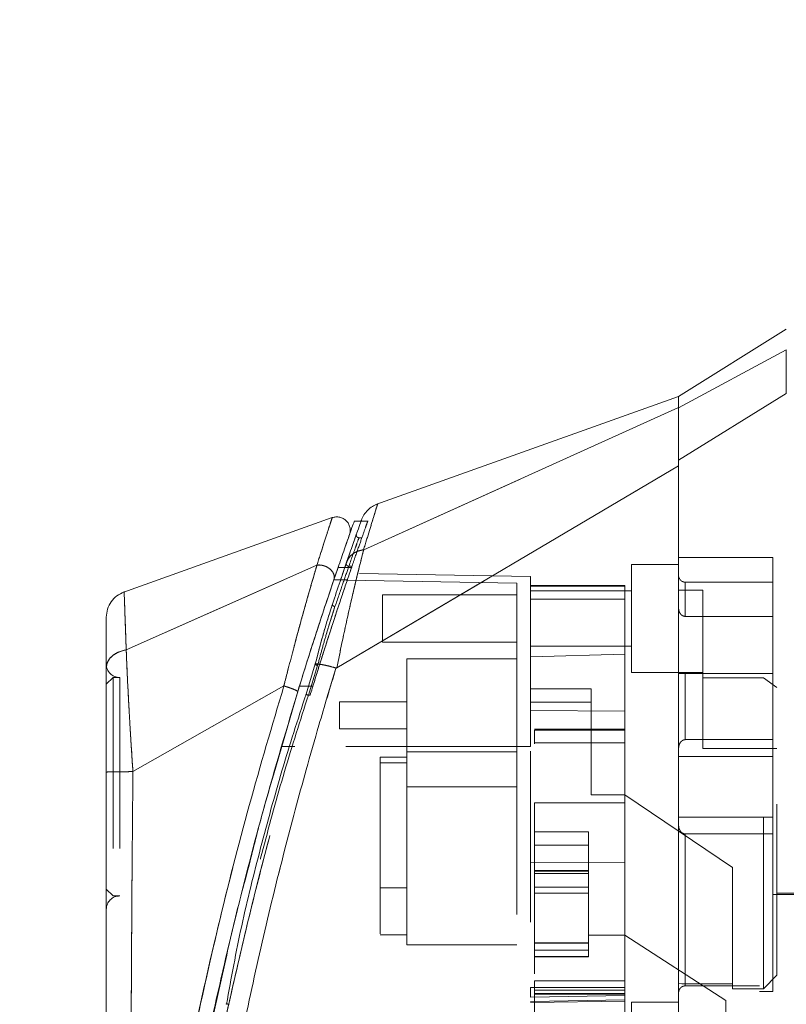
# Model space of a CAD drawing. Units: inches. Extents: x 0 to 23.4, y 0 to 16.5.
# Drawn here: x 11.3 to 11.8, y 7.8 to 8.4 of the extents above; entities that cross this region are included whole.
import ezdxf

# ---------------------------------------------------------------- set-up
doc = ezdxf.new("R2010")
doc.units = ezdxf.units.IN
doc.header["$MEASUREMENT"] = 0
doc.linetypes.add('HIDDEN', pattern=[0.075, 0.05, -0.025])
doc.styles.add('SLDTEXTSTYLE0', font='TXT', dxfattribs={"width": 0.75})
doc.dimstyles.new('SLDDIMSTYLE1', dxfattribs={"dimtxt": 0.125, "dimasz": 0.13, "dimexe": 0, "dimexo": 0.0625, "dimgap": 0.03125, "dimtad": 0, "dimtih": 1, "dimtoh": 1, "dimlfac": 5, "dimrnd": 1e-09, "dimzin": 4, "dimdsep": 46, "dimtxsty": 'SLDTEXTSTYLE0', "dimsah": 1, "dimcen": 0.09, "dimadec": 0, "dimazin": 1, "dimtfac": 1, "dimtofl": 0, "dimtmove": 0, "dimatfit": 3, "dimfxl": 1, "dimfrac": 2, "dimtolj": 1, "dimtzin": 12, "dimarcsym": 0})

# ---------------------------------------------------------------- blocks, each defined once
blk = doc.blocks.new('_D_7')
at = {"color": 7, "linetype": 'Continuous', "lineweight": 0}
for p, q in [((12.02674, 10.34503), (10.64546, 10.34503)), ((10.77046, 10.34503), (10.77046, 7.94871)), ((10.56264, 7.94871), (10.97827, 7.94871)), ((10.97827, 7.69949), (10.56264, 7.69949)), ((10.77046, 5.54503), (10.77046, 7.69949)), ((12.02674, 5.54503), (10.64546, 5.54503))]:
    blk.add_line(p, q, dxfattribs=at)
for centre, start, end in [((10.56264, 7.8241), 90, 270), ((10.97827, 7.8241), 270, 90)]:
    blk.add_arc(centre, 0.12461, start, end, dxfattribs=at)
for points in [[(10.77046, 10.34503), (10.75046, 10.21503), (10.79046, 10.21503)], [(10.77046, 5.54503), (10.79046, 5.67503), (10.75046, 5.67503)]]:
    blk.add_solid(points, dxfattribs=at)
at = {"color": 7, "linetype": 'Continuous', "lineweight": 0, "insert": (10.56264, 7.88602, -0.01928), "char_height": 0.125, "attachment_point": 1, "style": 'SLDTEXTSTYLE0'}
blk.add_mtext('24.00', dxfattribs=at)

msp = doc.modelspace()

# ---------------------------------------------------------------- linework, layer by layer
at = {"color": 7, "linetype": 'Continuous', "lineweight": 15}
for p, q in [((11.79806, 8.21205), (11.73506, 8.17269)), ((11.79806, 8.19985), (11.73506, 8.16608)), ((11.73506, 8.13531), (11.79806, 8.17442)), ((11.73506, 8.17268), (11.55797, 8.10943)), ((11.73506, 8.16608), (11.73506, 8.17269)), ((11.55096, 8.08299), (11.73506, 8.16613)), ((11.53523, 8.01388), (11.73506, 8.13211)), ((11.53253, 8.10175), (11.41007, 8.05801)), ((11.5494, 8.09978), (11.54532, 8.09978)), ((11.41207, 8.02447), (11.52359, 8.07399)), ((11.53352, 8.06544), (11.53661, 8.07448)), ((11.53592, 8.07249), (11.53989, 8.07249)), ((11.52265, 8.0162), (11.51723, 7.99846)), ((11.53477, 8.01378), (11.5347, 8.01357)), ((11.50426, 8.00329), (11.41599, 7.95317)), ((11.49819, 7.95115), (11.51238, 8)), ((11.40042, 7.95039), (11.40042, 7.94433))]:
    msp.add_line(p, q, dxfattribs=at)
at = {"color": 7, "linetype": 'HIDDEN', "lineweight": 0}
for p, q in [((11.73506, 8.16608), (11.79806, 8.19985)), ((11.79806, 8.17442), (11.73506, 8.13531)), ((11.55096, 8.08299), (11.73506, 8.16613)), ((11.55365, 8.09978), (11.5494, 8.09978)), ((11.54514, 8.08773), (11.5463, 8.09101)), ((11.54975, 8.09), (11.54816, 8.09)), ((11.54078, 8.07515), (11.54296, 8.08146)), ((11.53709, 8.06437), (11.54078, 8.07515)), ((11.54188, 8.07835), (11.54078, 8.07515)), ((11.79018, 8.07846), (11.73506, 8.07846)), ((11.79018, 8.01059), (11.79018, 8.07846)), ((11.41207, 8.02447), (11.52359, 8.07399)), ((11.53989, 8.07249), (11.5438, 8.07249)), ((11.54226, 8.07329), (11.54407, 8.07329)), ((11.64845, 8.06734), (11.54267, 8.06919)), ((11.70751, 8.07425), (11.70751, 8.01126)), ((11.73506, 8.07425), (11.70751, 8.07425)), ((11.64058, 8.06347), (11.53347, 8.06534)), ((11.54174, 8.06534), (11.53347, 8.06534)), ((11.64058, 7.96795), (11.64058, 8.06347)), ((11.64845, 8.06158), (11.64845, 8.06734)), ((11.739, 8.044), (11.739, 8.06402)), ((11.79018, 8.06402), (11.739, 8.06402)), ((11.70357, 8.06203), (11.64845, 8.06203)), ((11.64845, 8.06158), (11.64845, 8.02039)), ((11.64845, 8.05416), (11.64845, 8.06158)), ((11.70357, 8.06158), (11.64845, 8.06158)), ((11.70751, 8.0589), (11.64845, 8.0589)), ((11.70357, 8.06203), (11.70357, 8.06158)), ((11.70357, 8.06158), (11.70357, 8.02191)), ((11.74924, 8.05937), (11.73506, 8.05937)), ((11.74924, 8.00811), (11.74924, 8.05937)), ((11.56184, 8.05654), (11.56184, 8.02898)), ((11.64058, 8.05654), (11.56184, 8.05654)), ((11.70357, 8.05416), (11.64845, 8.05416)), ((11.64845, 8.02039), (11.64845, 8.05416)), ((11.52903, 8.03337), (11.53415, 8.04968)), ((11.53266, 8.05114), (11.53138, 8.04698)), ((11.53415, 8.04968), (11.53286, 8.04568)), ((11.739, 8.044), (11.79018, 8.044)), ((11.56184, 8.02898), (11.64058, 8.02898)), ((11.64845, 8.02661), (11.70751, 8.02661)), ((11.57625, 8.01913), (11.57625, 7.9648)), ((11.64058, 8.01913), (11.57625, 8.01913)), ((11.64845, 8.02039), (11.70357, 8.02191)), ((11.64845, 7.96795), (11.64845, 8.02039)), ((11.70357, 8.02191), (11.70357, 7.98862)), ((11.51723, 7.99846), (11.52265, 8.0162)), ((11.524, 8.01529), (11.51858, 7.99787)), ((11.51858, 7.99787), (11.524, 8.01529)), ((11.40436, 8.00819), (11.40042, 8.00425)), ((11.40436, 8.00819), (11.40436, 7.88047)), ((11.40829, 8.00819), (11.40436, 8.00819)), ((11.40829, 8.00819), (11.40829, 7.88047)), ((11.70751, 8.01126), (11.74924, 8.01126)), ((11.79018, 8.01059), (11.73506, 8.01059)), ((11.739, 8.01059), (11.739, 7.97189)), ((11.739, 7.97189), (11.739, 8.01059)), ((11.78467, 8.00811), (11.74924, 8.00811)), ((11.74924, 8.00811), (11.74924, 7.96673)), ((11.92562, 8.00654), (11.74924, 8.00654)), ((11.78467, 7.82622), (11.78467, 8.00811)), ((11.79255, 8.0024), (11.78467, 8.00811)), ((11.79018, 7.97189), (11.79018, 8.01059)), ((11.93979, 8.00732), (11.79018, 8.00732)), ((11.41599, 7.95317), (11.50426, 8.00329)), ((11.51333, 8.0031), (11.5212, 8.0031)), ((11.5212, 8.0031), (11.51888, 8.0031)), ((11.68388, 8.00169), (11.64845, 8.00169)), ((11.68388, 7.93958), (11.68388, 8.00169)), ((11.79255, 7.83409), (11.79255, 8.0024)), ((11.51858, 7.99787), (11.5196, 7.99787)), ((11.53688, 7.99396), (11.53688, 7.97821)), ((11.57625, 7.99396), (11.53688, 7.99396)), ((11.64845, 7.99381), (11.68388, 7.99381)), ((11.70357, 7.98862), (11.64845, 7.98886)), ((11.70357, 7.98862), (11.70357, 7.90004)), ((11.53688, 7.97821), (11.57625, 7.97821)), ((11.70357, 7.97797), (11.65081, 7.97797)), ((11.65081, 7.97739), (11.65081, 7.96937)), ((11.65081, 7.97739), (11.70357, 7.97739)), ((11.79018, 7.97189), (11.739, 7.97189)), ((11.79018, 7.96203), (11.79018, 7.97189)), ((11.64058, 7.96795), (11.50278, 7.96795)), ((11.64058, 7.96795), (11.50278, 7.96795)), ((11.51066, 7.96795), (11.50278, 7.96795)), ((11.50278, 7.96795), (11.51066, 7.96795)), ((11.64845, 7.96795), (11.51066, 7.96795)), ((11.70357, 7.97009), (11.65081, 7.97009)), ((11.70357, 7.97009), (11.65081, 7.97009)), ((11.74924, 7.96673), (11.79255, 7.96673)), ((11.5605, 7.96165), (11.57625, 7.96165)), ((11.5605, 7.96165), (11.5605, 7.95835)), ((11.57625, 7.9648), (11.64058, 7.9648)), ((11.57625, 7.9648), (11.57625, 7.94433)), ((11.79018, 7.96203), (11.73506, 7.96203)), ((11.79018, 7.92663), (11.79018, 7.96203)), ((11.57625, 7.95835), (11.5605, 7.95835)), ((11.5605, 7.95835), (11.5605, 7.85772)), ((11.57625, 7.94433), (11.64058, 7.94433)), ((11.57625, 7.94433), (11.57625, 7.85181)), ((11.70357, 7.93958), (11.68388, 7.93958)), ((11.76656, 7.89709), (11.70357, 7.93958)), ((11.65081, 7.93498), (11.65081, 7.83088)), ((11.65081, 7.93498), (11.70357, 7.93498)), ((11.65081, 7.93498), (11.70357, 7.93498)), ((11.73506, 7.92663), (11.79018, 7.92663)), ((11.79018, 7.91677), (11.79018, 7.92663)), ((11.65081, 7.91803), (11.68231, 7.91803)), ((11.68231, 7.91803), (11.68231, 7.85751)), ((11.739, 7.91677), (11.739, 7.82786)), ((11.739, 7.82786), (11.739, 7.91677)), ((11.79018, 7.91677), (11.739, 7.91677)), ((11.79018, 7.82465), (11.79018, 7.91677)), ((11.65081, 7.91015), (11.68231, 7.91015)), ((11.64845, 7.8998), (11.70357, 7.90004)), ((11.70357, 7.90106), (11.70357, 7.83088)), ((11.76656, 7.82903), (11.76656, 7.89709)), ((11.68231, 7.89531), (11.65081, 7.89531)), ((11.65081, 7.89521), (11.68231, 7.89521)), ((11.68231, 7.89501), (11.65081, 7.89501)), ((11.68231, 7.89363), (11.65081, 7.89363)), ((11.5605, 7.88528), (11.57625, 7.88528)), ((11.65081, 7.88557), (11.68231, 7.88557)), ((11.40042, 7.88441), (11.40436, 7.88047)), ((11.40436, 7.88047), (11.40829, 7.88047)), ((11.68231, 7.88211), (11.65081, 7.88211)), ((11.79018, 7.88134), (11.93979, 7.88134)), ((11.79255, 7.88213), (11.92562, 7.88213)), ((11.5605, 7.85772), (11.57625, 7.85772)), ((11.68231, 7.85751), (11.70357, 7.85751)), ((11.68231, 7.85279), (11.68231, 7.85751)), ((11.76262, 7.8193), (11.70357, 7.85751)), ((11.57625, 7.85181), (11.64058, 7.85181)), ((11.65081, 7.85312), (11.68231, 7.85312)), ((11.68231, 7.85312), (11.65081, 7.85312)), ((11.68231, 7.85304), (11.65081, 7.85304)), ((11.65081, 7.8528), (11.68231, 7.8528)), ((11.65081, 7.85279), (11.68231, 7.85279)), ((11.68231, 7.84513), (11.68231, 7.85279)), ((11.65081, 7.84867), (11.68231, 7.84867)), ((11.65081, 7.84513), (11.68231, 7.84513)), ((11.65081, 7.84491), (11.68231, 7.84491)), ((11.68231, 7.84491), (11.68231, 7.84513)), ((11.45994, 7.79735), (11.46973, 7.84081)), ((11.78467, 7.82622), (11.79255, 7.83409)), ((11.70357, 7.83088), (11.65081, 7.83088)), ((11.65081, 7.83088), (11.65081, 7.82301)), ((11.70357, 7.82803), (11.70357, 7.83088)), ((11.70357, 7.82803), (11.70357, 7.82688)), ((11.78231, 7.82786), (11.739, 7.82786)), ((11.76656, 7.82903), (11.76656, 7.82622)), ((11.78231, 7.66874), (11.78231, 7.82786)), ((11.70357, 7.82688), (11.64845, 7.82688)), ((11.64845, 7.82132), (11.64845, 7.82688)), ((11.70357, 7.82228), (11.64845, 7.82132)), ((11.70357, 7.82531), (11.65081, 7.82531)), ((11.65081, 7.8234), (11.70357, 7.8234)), ((11.65081, 7.82301), (11.65081, 7.8024)), ((11.65081, 7.82301), (11.70357, 7.82301)), ((11.70357, 7.82688), (11.70357, 7.819)), ((11.76656, 7.82622), (11.78467, 7.82622)), ((11.78231, 7.82465), (11.79018, 7.82465)), ((11.64845, 7.81871), (11.70357, 7.8196)), ((11.64845, 7.81804), (11.70357, 7.819)), ((11.70357, 7.819), (11.70357, 7.80492)), ((11.70751, 7.81835), (11.70751, 7.75535)), ((11.73506, 7.81835), (11.70751, 7.81835)), ((11.76262, 7.76326), (11.76262, 7.8193))]:
    msp.add_line(p, q, dxfattribs=at)
at = {"color": 8, "linetype": 'Continuous', "lineweight": 15}
msp.add_line((11.51888, 8.0031), (11.51333, 8.0031), dxfattribs=at)
at = {"color": 7, "linetype": 'HIDDEN', "lineweight": 0, "flags": 128}
msp.add_lwpolyline([(11.53523, 8.01388), (11.63515, 8.073), (11.73507, 8.13211)], dxfattribs=at)
at = {"color": 7, "linetype": 'HIDDEN', "lineweight": 0}
for centre, radius, start, end in [((11.739, 8.06795), 0.00394, 180, 270), ((11.40829, 8.01606), 0.00787, 180, 270), ((11.40829, 7.8726), 0.00787, 90, 180)]:
    msp.add_arc(centre, radius, start, end, dxfattribs=at)
msp.add_ellipse((13.23264, 7.94433), major_axis=(6.76653, 0), ratio=0.017455, start_param=4.48922, end_param=4.49399, dxfattribs=at)
at = {"color": 7, "linetype": 'Continuous', "lineweight": 15}
for points, knots in [([(11.79806, 8.17442), (11.79805, 8.18013), (11.79805, 8.18869), (11.79807, 8.19629), (11.79806, 8.19865), (11.79806, 8.19985)], [0, 0, 0, 0, 0.495208, 0.74379, 1, 1, 1, 1]), ([(11.73506, 8.16613), (11.73506, 8.16724), (11.73506, 8.16946), (11.73506, 8.1715), (11.73506, 8.1726), (11.73506, 8.17257), (11.73506, 8.17256)], [0, 0, 0, 0, 0.276463, 0.553813, 0.830277, 1, 1, 1, 1]), ([(11.73506, 8.13211), (11.73506, 8.13444), (11.73506, 8.13912), (11.73506, 8.14634), (11.73506, 8.15357), (11.73506, 8.15952), (11.73506, 8.16378), (11.73506, 8.16534), (11.73506, 8.16613)], [0, 0, 0, 0, 0.137442, 0.276775, 0.473732, 0.6764, 0.836687, 1, 1, 1, 1]), ([(11.73506, 8.13531), (11.73506, 8.13914), (11.73506, 8.14597), (11.73506, 8.15403), (11.73506, 8.1597), (11.73506, 8.16379), (11.73506, 8.16531), (11.73506, 8.16608)], [0, 0, 0, 0, 0.253377, 0.451954, 0.65632, 0.82647, 1, 1, 1, 1]), ([(11.73506, 7.66128), (11.73506, 7.66125), (11.73506, 7.66112), (11.73506, 7.66768), (11.73506, 7.67946), (11.73506, 7.69246), (11.73506, 7.70792), (11.73506, 7.72558), (11.73506, 7.75127), (11.73506, 7.77678), (11.73506, 7.8022), (11.73506, 7.82373), (11.73506, 7.84716), (11.73506, 7.87537), (11.73506, 7.9005), (11.73506, 7.92518), (11.73506, 7.94507), (11.73506, 7.97078), (11.73506, 7.9995), (11.73506, 8.03137), (11.73506, 8.05636), (11.73506, 8.0848), (11.73506, 8.1101), (11.73506, 8.12877), (11.73506, 8.13531)], [0, 0, 0, 0, 0.018675, 0.070769, 0.1082, 0.146678, 0.181329, 0.223952, 0.267045, 0.344852, 0.375787, 0.413598, 0.466807, 0.506303, 0.568819, 0.603863, 0.640354, 0.676767, 0.743499, 0.796891, 0.85239, 0.883336, 0.959135, 1, 1, 1, 1]), ([(11.73506, 7.66543), (11.73506, 7.66655), (11.73506, 7.66996), (11.73506, 7.67671), (11.73506, 7.68996), (11.73506, 7.70608), (11.73506, 7.72589), (11.73506, 7.74617), (11.73506, 7.77434), (11.73506, 7.80357), (11.73506, 7.83619), (11.73506, 7.86761), (11.73506, 7.90588), (11.73506, 7.93562), (11.73506, 7.96093), (11.73506, 7.98683), (11.73506, 8.01314), (11.73506, 8.04395), (11.73506, 8.07356), (11.73506, 8.10074), (11.73506, 8.11979), (11.73506, 8.128), (11.73506, 8.13211)], [0, 0, 0, 0, 0.01916, 0.058456, 0.078597, 0.14937, 0.18726, 0.220168, 0.286643, 0.367509, 0.398102, 0.481206, 0.551515, 0.619647, 0.652494, 0.697395, 0.769295, 0.805296, 0.878562, 0.945892, 0.972913, 1, 1, 1, 1]), ([(11.55912, 8.10984), (11.55805, 8.10938), (11.55592, 8.10846), (11.5532, 8.10622), (11.55097, 8.10351), (11.55005, 8.10137), (11.54959, 8.1003)], [0, 0, 0, 0, 0.25, 0.5, 0.75, 1, 1, 1, 1]), ([(11.54261, 8.09172), (11.54279, 8.09243), (11.54317, 8.09387), (11.54295, 8.09611), (11.54216, 8.0982), (11.54081, 8.09999), (11.53902, 8.10133), (11.53693, 8.10211), (11.53468, 8.10232), (11.53325, 8.10194), (11.53253, 8.10175)], [0, 0, 0, 0, 0.125, 0.25, 0.375, 0.5, 0.625, 0.75, 0.875, 1, 1, 1, 1]), ([(11.54532, 8.09937), (11.54536, 8.09948), (11.5455, 8.09987), (11.54459, 8.09734), (11.54274, 8.0921), (11.53987, 8.08395), (11.53724, 8.07631), (11.53592, 8.07249)], [0, 0, 0, 0, 0.087698, 0.304995, 0.522365, 0.761183, 1, 1, 1, 1]), ([(11.54959, 8.1003), (11.54947, 8.09998), (11.54924, 8.09934), (11.54742, 8.0942), (11.54471, 8.08653), (11.54223, 8.07937), (11.54099, 8.07579)], [0, 0, 0, 0, 0.249611, 0.499266, 0.749172, 1, 1, 1, 1]), ([(11.53994, 8.0841), (11.54001, 8.08432), (11.54106, 8.08734), (11.54219, 8.09051), (11.54247, 8.09131), (11.5426, 8.09171)], [0, 0, 0, 0, 0.037139, 0.520763, 1, 1, 1, 1]), ([(11.55096, 8.08299), (11.55022, 8.08011), (11.54872, 8.07433), (11.54615, 8.06389), (11.5435, 8.05259), (11.54082, 8.04066), (11.53806, 8.02785), (11.53622, 8.01878), (11.53523, 8.01388)], [0, 0, 0, 0, 0.162931, 0.328048, 0.499062, 0.658876, 0.81607, 1, 1, 1, 1]), ([(11.54099, 8.07579), (11.54145, 8.07677), (11.54233, 8.07868), (11.54477, 8.08082), (11.54763, 8.08231), (11.54981, 8.08274), (11.55086, 8.08295)], [0, 0, 0, 0, 0.273622, 0.531508, 0.773647, 1, 1, 1, 1]), ([(11.55096, 8.08299), (11.55094, 8.08298), (11.55091, 8.08296), (11.55088, 8.08296), (11.55086, 8.08295)], [0, 0, 0, 0, 0.513516, 1, 1, 1, 1]), ([(11.54099, 8.07579), (11.53974, 8.07213), (11.53723, 8.06482), (11.53418, 8.0557), (11.53266, 8.05114)], [0, 0, 0, 0, 0.500393, 1, 1, 1, 1]), ([(11.52364, 8.074), (11.52364, 8.074), (11.52363, 8.07399), (11.52362, 8.07395), (11.52357, 8.0738), (11.5234, 8.07324), (11.52274, 8.07098), (11.52118, 8.06573), (11.51834, 8.0559), (11.51447, 8.04215), (11.51045, 8.02729), (11.50727, 8.01507), (11.50538, 8.00778), (11.50456, 8.00444), (11.50434, 8.00359), (11.50428, 8.00338), (11.50427, 8.00332), (11.50426, 8.0033), (11.50426, 8.0033), (11.50426, 8.00329)], [0, 0, 0, 0, 0.000068, 0.000627, 0.002209, 0.008319, 0.032557, 0.127493, 0.283172, 0.500894, 0.717758, 0.873439, 0.967715, 0.991673, 0.997758, 0.999351, 0.999793, 0.999926, 1, 1, 1, 1]), ([(11.53592, 8.07249), (11.53443, 8.06812), (11.53141, 8.05926), (11.52618, 8.04352), (11.52062, 8.02638), (11.51629, 8.01268), (11.51385, 8.00479), (11.51333, 8.0031)], [0, 0, 0, 0, 0.2305972, 0.4680557, 0.6985823, 0.9354675, 1, 1, 1, 1]), ([(11.52364, 8.074), (11.52424, 8.07404), (11.52547, 8.0741), (11.52741, 8.07374), (11.52931, 8.07301), (11.53104, 8.07192), (11.53246, 8.07051), (11.53343, 8.06887), (11.53388, 8.06711), (11.53364, 8.066), (11.53352, 8.06544)], [0, 0, 0, 0, 0.1135156, 0.2303175, 0.3503946, 0.4737626, 0.6003989, 0.7303259, 0.8635214, 1, 1, 1, 1]), ([(11.51238, 8), (11.51428, 8.00616), (11.51809, 8.01845), (11.52369, 8.0359), (11.52904, 8.05216), (11.53203, 8.06102), (11.53352, 8.06544)], [0, 0, 0, 0, 0.2511608, 0.5006167, 0.7507049, 1, 1, 1, 1]), ([(11.41087, 8.0583), (11.4094, 8.05762), (11.40647, 8.05626), (11.40311, 8.05267), (11.40086, 8.0483), (11.40057, 8.04508), (11.40042, 8.04347)], [0, 0, 0, 0, 0.25, 0.5, 0.75, 1, 1, 1, 1]), ([(11.53138, 8.04698), (11.53011, 8.04296), (11.52714, 8.03354), (11.52428, 8.02252), (11.52265, 8.0162)], [0, 0, 0, 0, 0.426907, 1, 1, 1, 1]), ([(11.40042, 8.04347), (11.40042, 8.04347), (11.40042, 8.04411), (11.40042, 8.04187), (11.40042, 8.03642), (11.40042, 8.02711), (11.40042, 8.01834), (11.40042, 8.01396)], [0, 0, 0, 0, 0.000209, 0.250692, 0.499834, 0.750293, 1, 1, 1, 1]), ([(11.40042, 8.01396), (11.40059, 8.01514), (11.40092, 8.01752), (11.40346, 8.02069), (11.40722, 8.02321), (11.41045, 8.02405), (11.41206, 8.02447)], [0, 0, 0, 0, 0.25, 0.500001, 0.750001, 1, 1, 1, 1]), ([(11.41207, 8.02447), (11.41219, 8.02136), (11.41246, 8.01497), (11.41298, 8.00393), (11.41354, 7.99312), (11.41403, 7.98432), (11.41435, 7.97888), (11.41453, 7.97595), (11.41462, 7.97444), (11.41467, 7.97367), (11.41469, 7.97328), (11.4147, 7.97308), (11.41471, 7.97299), (11.41471, 7.97294), (11.41471, 7.97291), (11.41471, 7.9729), (11.41471, 7.97289), (11.41472, 7.97289), (11.41472, 7.97289), (11.41472, 7.97289), (11.41472, 7.97289), (11.41472, 7.97289), (11.41472, 7.97289), (11.41472, 7.97288), (11.41472, 7.97285), (11.41472, 7.97273), (11.41475, 7.9723), (11.41485, 7.97066), (11.41525, 7.96426), (11.41566, 7.95808), (11.41598, 7.95317)], [0, 0, 0, 0, 0.159162, 0.326132, 0.499699, 0.61712, 0.681274, 0.714661, 0.731674, 0.740259, 0.744571, 0.746732, 0.747814, 0.748355, 0.748626, 0.748761, 0.748829, 0.748863, 0.74888, 0.748888, 0.748892, 0.748894, 0.748895, 0.748896, 0.749039, 0.7502, 0.753454, 0.765806, 0.813755, 1, 1, 1, 1]), ([(11.40042, 8.01396), (11.40042, 8.00966), (11.40042, 8.00109), (11.40042, 7.98595), (11.40042, 7.96979), (11.40042, 7.95852), (11.40042, 7.9529)], [0, 0, 0, 0, 0.251007, 0.500181, 0.750378, 1, 1, 1, 1]), ([(11.5347, 8.01357), (11.53136, 8.00252), (11.52541, 7.98285), (11.51531, 7.94738), (11.50395, 7.90501), (11.49115, 7.85303), (11.48352, 7.81727), (11.47969, 7.79929)], [0, 0, 0, 0, 0.1567788, 0.2792615, 0.497594, 0.7472811, 1, 1, 1, 1]), ([(11.524, 8.01529), (11.52387, 8.01533), (11.52362, 8.0154), (11.52325, 8.01553), (11.52294, 8.01566), (11.52269, 8.0158), (11.52253, 8.01593), (11.52247, 8.01605), (11.5225, 8.01614), (11.5226, 8.01618), (11.52265, 8.0162)], [0, 0, 0, 0, 0.124935, 0.250004, 0.375071, 0.500005, 0.624938, 0.750004, 0.875069, 1, 1, 1, 1]), ([(11.52265, 8.0162), (11.52336, 8.01617), (11.52474, 8.01611), (11.52786, 8.01555), (11.53123, 8.01478), (11.53362, 8.01411), (11.53477, 8.01378)], [0, 0, 0, 0, 0.274594, 0.532803, 0.774606, 1, 1, 1, 1]), ([(11.53523, 8.01388), (11.53515, 8.01384), (11.53504, 8.01378), (11.53487, 8.01376), (11.5348, 8.01378), (11.53477, 8.01378)], [0, 0, 0, 0, 0.555971, 0.786334, 1, 1, 1, 1]), ([(11.51333, 8.0031), (11.50623, 7.97934), (11.49292, 7.93478), (11.4758, 7.8684), (11.46113, 7.8048), (11.45047, 7.75183), (11.44292, 7.70991), (11.43747, 7.67717), (11.4333, 7.64963), (11.4303, 7.62835), (11.42832, 7.61358), (11.42762, 7.60808), (11.42727, 7.60537)], [0, 0, 0, 0, 0.170913, 0.320557, 0.471188, 0.622136, 0.698459, 0.775166, 0.864658, 0.909374, 0.955225, 1, 1, 1, 1]), ([(11.51238, 8), (11.51236, 8.00006), (11.51233, 8.00018), (11.51186, 8.00049), (11.51112, 8.00087), (11.51009, 8.00131), (11.50883, 8.0018), (11.5074, 8.00231), (11.50586, 8.00282), (11.50481, 8.00314), (11.50428, 8.0033)], [0, 0, 0, 0, 0.125, 0.250001, 0.375001, 0.500001, 0.625001, 0.750001, 0.875, 1, 1, 1, 1]), ([(11.51723, 7.99846), (11.51242, 7.98357), (11.50281, 7.95383), (11.49053, 7.90854), (11.47908, 7.86306), (11.47349, 7.83241), (11.47069, 7.81707)], [0, 0, 0, 0, 0.250173, 0.499869, 0.749741, 1, 1, 1, 1]), ([(11.41598, 7.95317), (11.41394, 7.95316), (11.40985, 7.95315), (11.40471, 7.95309), (11.40112, 7.953), (11.40065, 7.95293), (11.40042, 7.9529)], [0, 0, 0, 0, 0.2500009, 0.5000012, 0.7500009, 1, 1, 1, 1]), ([(11.40042, 7.9529), (11.40042, 7.93257), (11.40042, 7.89208), (11.40042, 7.83169), (11.40042, 7.77688), (11.40042, 7.72766), (11.40042, 7.69332), (11.40042, 7.66952), (11.40042, 7.65592), (11.40042, 7.64416), (11.40042, 7.63432), (11.40042, 7.62732), (11.40042, 7.6227), (11.40042, 7.61969), (11.40042, 7.6175), (11.40042, 7.6171), (11.40042, 7.61691)], [0, 0, 0, 0, 0.167381, 0.333305, 0.498223, 0.622573, 0.747945, 0.793703, 0.835393, 0.873241, 0.906907, 0.936466, 0.953088, 0.968216, 0.98471, 1, 1, 1, 1]), ([(11.46973, 7.84081), (11.4712, 7.84745), (11.47554, 7.86722), (11.48084, 7.88697), (11.48436, 7.90008)], [0, 0, 0, 0, 0.336173, 1, 1, 1, 1]), ([(11.45236, 7.71829), (11.45247, 7.71896), (11.45463, 7.73173), (11.46106, 7.76508), (11.46747, 7.79793), (11.47232, 7.81848), (11.47238, 7.81874)], [0, 0, 0, 0, 0.020558, 0.392232, 0.992338, 1, 1, 1, 1])]:
    msp.add_open_spline(points, degree=3, knots=knots, dxfattribs=at)
at = {"color": 7, "linetype": 'HIDDEN', "lineweight": 0}
for points, knots in [([(11.55086, 8.08295), (11.55206, 8.08688), (11.55445, 8.09472), (11.55709, 8.10327), (11.55866, 8.10834), (11.55931, 8.11045), (11.55912, 8.10984), (11.55912, 8.10984)], [0, 0, 0, 0, 0.248869, 0.497623, 0.748859, 0.999829, 1, 1, 1, 1]), ([(11.52359, 8.07399), (11.52489, 8.07805), (11.52747, 8.08616), (11.53028, 8.09484), (11.53218, 8.10066), (11.53241, 8.10139), (11.53253, 8.10175)], [0, 0, 0, 0, 0.2502013, 0.4995236, 0.7502119, 1, 1, 1, 1]), ([(11.5438, 8.07249), (11.54446, 8.07442), (11.54648, 8.08029), (11.54933, 8.08845), (11.55183, 8.09555), (11.5532, 8.0994), (11.5532, 8.09939), (11.5532, 8.09938)], [0, 0, 0, 0, 0.118427, 0.359211, 0.59983, 0.841675, 1, 1, 1, 1]), ([(11.5463, 8.09101), (11.54655, 8.09173), (11.5468, 8.09246), (11.54668, 8.0921), (11.54668, 8.0921)], [0, 0, 0, 0, 0.999956, 1, 1, 1, 1]), ([(11.54226, 8.07329), (11.54392, 8.07799), (11.54722, 8.0874), (11.54863, 8.09129), (11.54724, 8.08744), (11.54392, 8.07801), (11.54226, 8.07329)], [0, 0, 0, 0, 0.24958, 0.499309, 0.749261, 1, 1, 1, 1]), ([(11.54816, 8.09), (11.54804, 8.09001), (11.54779, 8.09003), (11.54743, 8.09017), (11.54712, 8.09038), (11.54686, 8.09066), (11.54669, 8.09099), (11.54659, 8.09136), (11.54658, 8.09173), (11.54665, 8.09198), (11.54668, 8.0921)], [0, 0, 0, 0, 0.124948, 0.249999, 0.37505, 0.499998, 0.624947, 0.749999, 0.875051, 1, 1, 1, 1]), ([(11.53523, 8.01388), (11.53622, 8.01875), (11.53805, 8.02781), (11.54081, 8.04062), (11.54391, 8.05441), (11.54747, 8.06942), (11.54979, 8.07845), (11.55096, 8.08299)], [0, 0, 0, 0, 0.183165, 0.340466, 0.500848, 0.749357, 1, 1, 1, 1]), ([(11.54099, 8.07579), (11.54144, 8.07676), (11.54232, 8.07867), (11.54476, 8.08081), (11.54761, 8.0823), (11.5498, 8.08274), (11.55086, 8.08295)], [0, 0, 0, 0, 0.272177, 0.529564, 0.772171, 1, 1, 1, 1]), ([(11.55096, 8.08299), (11.55094, 8.08298), (11.55091, 8.08296), (11.55088, 8.08296), (11.55086, 8.08295)], [0, 0, 0, 0, 0.515405, 1, 1, 1, 1]), ([(11.54078, 8.07515), (11.54074, 8.07492), (11.54067, 8.07446), (11.54106, 8.07383), (11.54163, 8.07342), (11.54205, 8.07333), (11.54226, 8.07329)], [0, 0, 0, 0, 0.279534, 0.558887, 0.779494, 1, 1, 1, 1]), ([(11.54078, 8.07515), (11.54074, 8.07492), (11.54067, 8.07446), (11.54106, 8.07383), (11.54163, 8.07342), (11.54205, 8.07333), (11.54226, 8.07329)], [0, 0, 0, 0, 0.279534, 0.558887, 0.779494, 1, 1, 1, 1]), ([(11.50426, 8.00329), (11.50426, 8.0033), (11.50427, 8.00331), (11.50428, 8.00337), (11.50434, 8.00359), (11.50456, 8.00444), (11.50538, 8.00777), (11.50727, 8.01507), (11.51047, 8.02734), (11.51449, 8.04221), (11.51836, 8.05596), (11.52119, 8.06576), (11.52275, 8.071), (11.5234, 8.07324), (11.52358, 8.0738), (11.52362, 8.07395), (11.52363, 8.07399), (11.52364, 8.074), (11.52364, 8.074), (11.52364, 8.074)], [0, 0, 0, 0, 0.000074, 0.000647, 0.002239, 0.008324, 0.032278, 0.126356, 0.282633, 0.500644, 0.717398, 0.873257, 0.967616, 0.991722, 0.997804, 0.999378, 0.999807, 0.999933, 1, 1, 1, 1]), ([(11.5196, 7.99787), (11.52126, 8.00328), (11.52465, 8.01426), (11.52966, 8.02998), (11.53445, 8.0447), (11.5396, 8.06019), (11.5424, 8.06841), (11.54407, 8.07329)], [0, 0, 0, 0, 0.179606, 0.364365, 0.54399, 0.729034, 1, 1, 1, 1]), ([(11.5212, 8.0031), (11.52312, 8.00925), (11.527, 8.02173), (11.53286, 8.03988), (11.53868, 8.05747), (11.54207, 8.06742), (11.5438, 8.07249)], [0, 0, 0, 0, 0.235693, 0.478136, 0.734413, 1, 1, 1, 1]), ([(11.52364, 8.074), (11.5242, 8.07404), (11.52536, 8.0741), (11.52721, 8.07379), (11.52907, 8.07312), (11.53083, 8.07208), (11.53232, 8.07069), (11.53337, 8.06903), (11.53389, 8.0672), (11.53364, 8.06604), (11.53352, 8.06544)], [0, 0, 0, 0, 0.106012, 0.217464, 0.334332, 0.456643, 0.584355, 0.717503, 0.856043, 1, 1, 1, 1]), ([(11.54226, 8.07329), (11.54115, 8.07012), (11.53883, 8.06347), (11.53576, 8.05441), (11.53415, 8.04968)], [0, 0, 0, 0, 0.477594, 1, 1, 1, 1]), ([(11.53415, 8.04968), (11.53576, 8.05441), (11.53883, 8.06347), (11.54115, 8.07012), (11.54226, 8.07329)], [0, 0, 0, 0, 0.522406, 1, 1, 1, 1]), ([(11.41206, 8.02447), (11.41205, 8.02477), (11.41203, 8.02529), (11.412, 8.02622), (11.41195, 8.02757), (11.41187, 8.02994), (11.41172, 8.03398), (11.41146, 8.04152), (11.41115, 8.0502), (11.41091, 8.05703), (11.41089, 8.05787), (11.41087, 8.05829)], [0, 0, 0, 0, 0.013869, 0.024766, 0.044224, 0.078982, 0.141176, 0.25207, 0.501459, 0.751881, 1, 1, 1, 1]), ([(11.52265, 8.0162), (11.52428, 8.02249), (11.52755, 8.03506), (11.53096, 8.04579), (11.53266, 8.05114)], [0, 0, 0, 0, 0.501018, 1, 1, 1, 1]), ([(11.53266, 8.05114), (11.53264, 8.05098), (11.53262, 8.05067), (11.53301, 8.0502), (11.53356, 8.04985), (11.53395, 8.04974), (11.53415, 8.04968)], [0, 0, 0, 0, 0.279573, 0.558997, 0.77954, 1, 1, 1, 1]), ([(11.53415, 8.04968), (11.5339, 8.04976), (11.5334, 8.04991), (11.53287, 8.05034), (11.53261, 8.05077), (11.53264, 8.05102), (11.53266, 8.05114)], [0, 0, 0, 0, 0.279573, 0.558997, 0.77954, 1, 1, 1, 1]), ([(11.73506, 8.04869), (11.73513, 8.04802), (11.73527, 8.04674), (11.73622, 8.04524), (11.73739, 8.04432), (11.73835, 8.04402), (11.73889, 8.044), (11.739, 8.044)], [0, 0, 0, 0, 0.296532, 0.567107, 0.759245, 0.952306, 1, 1, 1, 1]), ([(11.53286, 8.04568), (11.53227, 8.04388), (11.53099, 8.03997), (11.52886, 8.03285), (11.5265, 8.02457), (11.52483, 8.01838), (11.524, 8.01529)], [0, 0, 0, 0, 0.196255, 0.427433, 0.714059, 1, 1, 1, 1]), ([(11.40042, 8.01396), (11.40058, 8.01515), (11.40091, 8.01752), (11.40346, 8.02068), (11.40721, 8.02321), (11.41044, 8.02405), (11.41206, 8.02447)], [0, 0, 0, 0, 0.250001, 0.500001, 0.750001, 1, 1, 1, 1]), ([(11.41598, 7.95317), (11.41574, 7.95678), (11.41536, 7.96261), (11.41495, 7.96912), (11.41462, 7.97435), (11.41431, 7.97952), (11.41395, 7.98581), (11.41338, 7.9961), (11.41268, 8.0097), (11.41227, 8.01966), (11.41207, 8.02447)], [0, 0, 0, 0, 0.137209, 0.221053, 0.249636, 0.339486, 0.423024, 0.499983, 0.758106, 1, 1, 1, 1]), ([(11.47969, 7.79929), (11.48352, 7.81727), (11.49115, 7.85303), (11.505, 7.9093), (11.51765, 7.95595), (11.52793, 7.9913), (11.53262, 8.00675), (11.5347, 8.01357)], [0, 0, 0, 0, 0.252731, 0.50243, 0.780316, 0.903041, 1, 1, 1, 1]), ([(11.524, 8.01529), (11.52388, 8.01533), (11.52362, 8.0154), (11.52326, 8.01553), (11.52294, 8.01567), (11.52269, 8.01581), (11.52253, 8.01594), (11.52247, 8.01605), (11.5225, 8.01614), (11.5226, 8.01618), (11.52265, 8.0162)], [0, 0, 0, 0, 0.124932, 0.249998, 0.375064, 0.499997, 0.62493, 0.749997, 0.875066, 1, 1, 1, 1]), ([(11.52265, 8.0162), (11.52336, 8.01617), (11.52474, 8.01611), (11.52785, 8.01556), (11.53122, 8.01478), (11.53361, 8.01411), (11.53477, 8.01378)], [0, 0, 0, 0, 0.273745, 0.531665, 0.773751, 1, 1, 1, 1]), ([(11.42135, 7.60208), (11.42135, 7.60207), (11.42135, 7.60206), (11.42146, 7.60487), (11.42186, 7.61155), (11.42278, 7.6221), (11.42438, 7.63734), (11.42694, 7.65795), (11.43182, 7.6921), (11.43912, 7.7362), (11.45059, 7.7958), (11.46526, 7.86163), (11.48344, 7.9331), (11.49735, 7.97994), (11.50428, 8.0033)], [0, 0, 0, 0, 0.012676, 0.031554, 0.067239, 0.100846, 0.133509, 0.197389, 0.260175, 0.384656, 0.508591, 0.67337, 0.837149, 1, 1, 1, 1]), ([(11.47238, 7.81874), (11.47699, 7.83878), (11.4864, 7.87968), (11.50272, 7.9414), (11.51504, 7.98253), (11.5212, 8.0031)], [0, 0, 0, 0, 0.324472, 0.662252, 1, 1, 1, 1]), ([(11.50428, 8.0033), (11.50481, 8.00314), (11.50586, 8.00282), (11.5074, 8.00231), (11.50883, 8.0018), (11.51009, 8.00131), (11.51112, 8.00087), (11.51186, 8.00049), (11.51233, 8.00018), (11.51236, 8.00006), (11.51238, 8)], [0, 0, 0, 0, 0.124998, 0.249998, 0.374998, 0.499998, 0.624998, 0.749999, 0.874999, 1, 1, 1, 1]), ([(11.51858, 7.99787), (11.51382, 7.98302), (11.50429, 7.95336), (11.49202, 7.90821), (11.48058, 7.86289), (11.47487, 7.8324), (11.47202, 7.81716)], [0, 0, 0, 0, 0.2501995, 0.5000366, 0.7499799, 1, 1, 1, 1]), ([(11.47202, 7.81716), (11.47556, 7.83273), (11.48264, 7.86388), (11.49432, 7.90964), (11.50654, 7.95437), (11.51524, 7.98336), (11.5196, 7.99787)], [0, 0, 0, 0, 0.2572922, 0.5145679, 0.7570359, 1, 1, 1, 1]), ([(11.51723, 7.99846), (11.51717, 7.99846), (11.51706, 7.99848), (11.51714, 7.99842), (11.51742, 7.99829), (11.51793, 7.99809), (11.51837, 7.99794), (11.51858, 7.99787)], [0, 0, 0, 0, 0.18678, 0.37379, 0.560504, 0.78032, 1, 1, 1, 1]), ([(11.70357, 7.97739), (11.70357, 7.97337), (11.70357, 7.96457), (11.70357, 7.94784), (11.70357, 7.93684), (11.70357, 7.93498)], [0, 0, 0, 0, 0.411993, 0.900488, 1, 1, 1, 1]), ([(11.739, 7.97189), (11.73875, 7.97187), (11.7382, 7.97183), (11.73731, 7.97144), (11.73627, 7.97057), (11.7353, 7.96897), (11.73515, 7.96759), (11.73506, 7.96679)], [0, 0, 0, 0, 0.083434, 0.185914, 0.343048, 0.620615, 1, 1, 1, 1]), ([(11.64058, 7.66964), (11.64058, 7.67375), (11.64058, 7.68207), (11.64058, 7.69917), (11.64058, 7.72018), (11.64058, 7.75368), (11.64058, 7.79352), (11.64058, 7.83929), (11.64058, 7.89617), (11.64058, 7.93919), (11.64058, 7.96795)], [0, 0, 0, 0, 0.052557, 0.106326, 0.19035, 0.275227, 0.448237, 0.585259, 0.722724, 1, 1, 1, 1]), ([(11.64845, 7.66522), (11.64845, 7.66934), (11.64845, 7.67767), (11.64845, 7.69456), (11.64845, 7.71488), (11.64845, 7.74679), (11.64845, 7.78611), (11.64845, 7.83252), (11.64845, 7.89235), (11.64845, 7.93765), (11.64845, 7.96795)], [0, 0, 0, 0, 0.052992, 0.10737, 0.186438, 0.266308, 0.429144, 0.570764, 0.712921, 1, 1, 1, 1]), ([(11.40042, 7.9529), (11.40065, 7.95293), (11.40112, 7.953), (11.40471, 7.95309), (11.40985, 7.95315), (11.41394, 7.95316), (11.41598, 7.95317)], [0, 0, 0, 0, 0.249999, 0.499999, 0.749999, 1, 1, 1, 1]), ([(11.41907, 7.60174), (11.41907, 7.6017), (11.41908, 7.60162), (11.41868, 7.60454), (11.41796, 7.6112), (11.41723, 7.62127), (11.41651, 7.63504), (11.41589, 7.65321), (11.41528, 7.6829), (11.41494, 7.72093), (11.41486, 7.77224), (11.41506, 7.829), (11.41546, 7.89109), (11.41581, 7.93248), (11.41599, 7.95317)], [0, 0, 0, 0, 0.012952, 0.036645, 0.077998, 0.114407, 0.148656, 0.21367, 0.27636, 0.399269, 0.520577, 0.681119, 0.840627, 1, 1, 1, 1]), ([(11.739, 7.91677), (11.73875, 7.91679), (11.7382, 7.91683), (11.73752, 7.91714), (11.73696, 7.91751), (11.73643, 7.91801), (11.73593, 7.91867), (11.73546, 7.91959), (11.73513, 7.92067), (11.73509, 7.92146), (11.73506, 7.92187)], [0, 0, 0, 0, 0.083251, 0.185506, 0.263106, 0.342759, 0.47988, 0.620499, 0.808274, 1, 1, 1, 1]), ([(11.739, 7.82786), (11.73857, 7.82782), (11.7377, 7.82773), (11.73654, 7.82706), (11.73565, 7.82607), (11.73514, 7.82493), (11.73509, 7.82415), (11.73506, 7.82382)], [0, 0, 0, 0, 0.207666, 0.415244, 0.625328, 0.840753, 1, 1, 1, 1]), ([(11.47202, 7.81716), (11.47181, 7.81622), (11.4712, 7.81346), (11.4702, 7.8089), (11.46942, 7.80527), (11.46903, 7.80345)], [0, 0, 0, 0, 0.205564, 0.602773, 1, 1, 1, 1]), ([(11.47069, 7.81707), (11.47063, 7.8171), (11.47051, 7.81715), (11.47045, 7.81721), (11.47049, 7.81725), (11.47064, 7.81728), (11.4709, 7.81728), (11.47122, 7.81726), (11.47161, 7.81722), (11.47188, 7.81718), (11.47202, 7.81716)], [0, 0, 0, 0, 0.124922, 0.25, 0.375078, 0.5, 0.624922, 0.75, 0.875078, 1, 1, 1, 1])]:
    msp.add_open_spline(points, degree=3, knots=knots, dxfattribs=at)
at = {"color": 8, "linetype": 'Continuous', "lineweight": 15}
for points, knots in [([(11.55912, 8.10984), (11.55901, 8.10949), (11.5588, 8.10878), (11.55705, 8.10315), (11.55447, 8.09476), (11.55206, 8.08689), (11.55086, 8.08295)], [0, 0, 0, 0, 0.25117, 0.501784, 0.75127, 1, 1, 1, 1]), ([(11.53253, 8.10175), (11.53253, 8.10175), (11.53274, 8.10238), (11.53202, 8.10018), (11.5303, 8.09491), (11.52744, 8.08608), (11.52487, 8.07801), (11.52359, 8.07399)], [0, 0, 0, 0, 0.000523, 0.252182, 0.50206, 0.751769, 1, 1, 1, 1]), ([(11.41087, 8.05829), (11.41087, 8.05829), (11.41085, 8.05903), (11.41094, 8.05645), (11.41115, 8.05026), (11.41148, 8.041), (11.41177, 8.03281), (11.41193, 8.02825), (11.41201, 8.02596), (11.41204, 8.02493), (11.41206, 8.02447)], [0, 0, 0, 0, 0.0014199, 0.2517987, 0.5001008, 0.7503418, 0.8896506, 0.9512864, 0.9785298, 1, 1, 1, 1]), ([(11.50428, 8.0033), (11.49738, 7.98007), (11.48356, 7.93354), (11.46556, 7.86283), (11.45106, 7.79798), (11.4397, 7.73935), (11.43241, 7.69584), (11.42748, 7.66194), (11.42486, 7.64136), (11.42316, 7.62592), (11.42213, 7.61494), (11.42149, 7.60589), (11.42134, 7.60166), (11.42135, 7.60202), (11.42135, 7.60208)], [0, 0, 0, 0, 0.16197, 0.324531, 0.486366, 0.607854, 0.730865, 0.792996, 0.85586, 0.888271, 0.921435, 0.956301, 0.993441, 1, 1, 1, 1]), ([(11.41599, 7.95317), (11.41581, 7.93273), (11.41546, 7.89191), (11.41507, 7.83083), (11.41487, 7.7751), (11.41493, 7.72465), (11.41523, 7.6871), (11.41579, 7.65764), (11.41634, 7.63955), (11.41698, 7.62567), (11.41763, 7.61537), (11.41845, 7.60615), (11.41913, 7.60131), (11.41908, 7.60166), (11.41907, 7.60174)], [0, 0, 0, 0, 0.15712, 0.313707, 0.470501, 0.589228, 0.71036, 0.771934, 0.835487, 0.868918, 0.904, 0.94277, 0.988075, 1, 1, 1, 1]), ([(11.48436, 7.90008), (11.4869, 7.91033), (11.49115, 7.92746), (11.49617, 7.94436), (11.49819, 7.95115)], [0, 0, 0, 0, 0.5981222, 1, 1, 1, 1])]:
    msp.add_open_spline(points, degree=3, knots=knots, dxfattribs=at)

# ---------------------------------------------------------------- dimensions: what is measured, and where the dimension line sits
at = {"color": 7, "linetype": 'Continuous', "lineweight": 0}
dim = msp.add_linear_dim(base=(10.77046, 5.54503), p1=(12.07674, 10.34503), p2=(12.07674, 5.54503), angle=90, dimstyle='SLDDIMSTYLE1', dxfattribs=at)
dim.commit()
dim.dimension.update_dxf_attribs({"geometry": '_D_7', "text_midpoint": (10.77046, 7.8241), "dimtype": 160})

doc.saveas('drawing.dxf')
